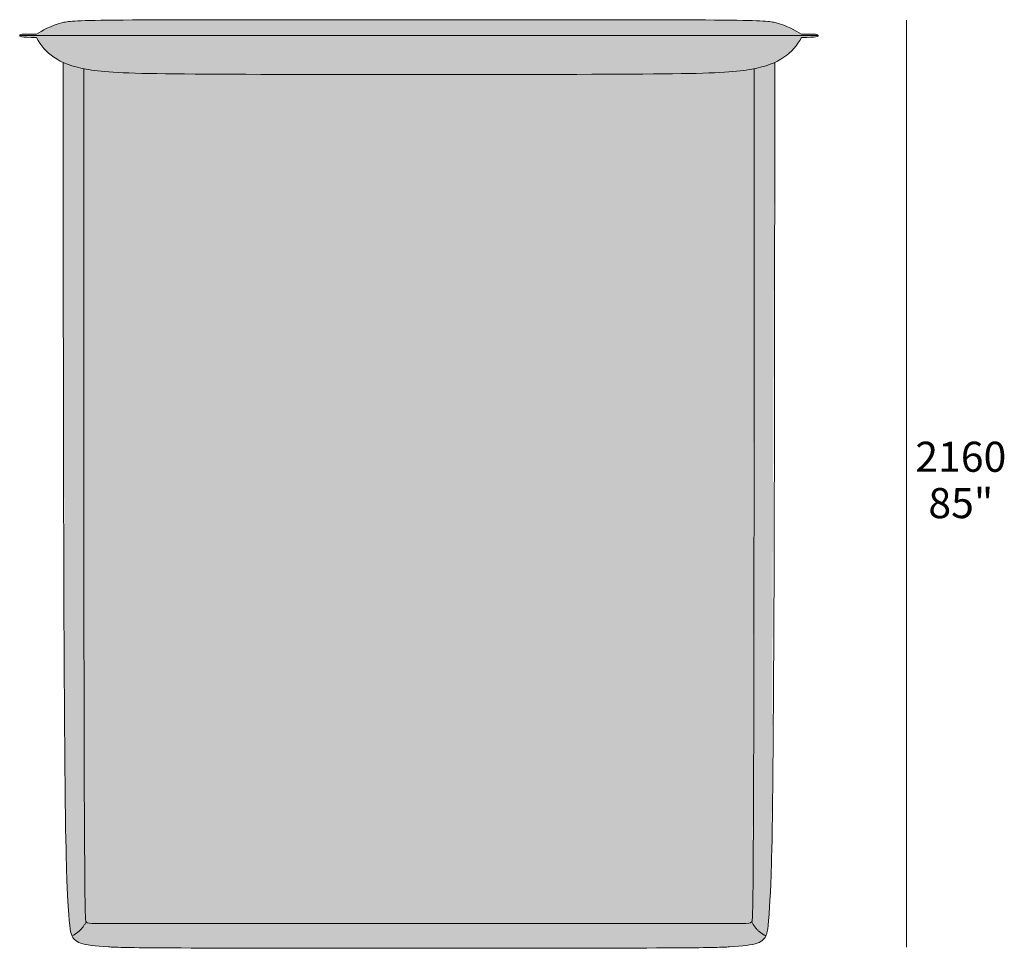
# Model space of a CAD drawing. Units: millimetres. Extents: x -12536 to 42127, y -9016 to -1546.
# Drawn here: x -5978 to -3684, y -5488 to -3324 of the extents above; entities that cross this region are included whole.
import ezdxf

# ---------------------------------------------------------------- set-up
doc = ezdxf.new("R2010")
doc.units = ezdxf.units.MM
for name, color, linetype, lineweight in [('dimensions', 7, 'Continuous', 5), ('drawing', 7, 'Continuous', 5), ('hatch', 9, 'Continuous', 5)]:
    doc.layers.add(name, color=color, linetype=linetype, lineweight=lineweight)
doc.styles.add('Arial Normale', font='arial.ttf')

msp = doc.modelspace()

# ---------------------------------------------------------------- hatches: boundary and pattern name
at = {"layer": 'hatch'}
for points in [[(-5047.6, -3324), (-5802.5, -3325.7), (-5842.4, -3326.9), (-5855.2, -3327.6), (-5860.3, -3328.1), (-5864.7, -3328.5), (-5868.4, -3329), (-5871.8, -3329.5), (-5874.8, -3330.1), (-5877.6, -3330.7), (-5880.3, -3331.4), (-5883, -3332), (-5885.6, -3332.8), (-5888.2, -3333.5), (-5893.1, -3335.1), (-5897.8, -3336.8), (-5902.2, -3338.5), (-5906.5, -3340.4), (-5910.5, -3342.2), (-5914.4, -3344.1), (-5918, -3346), (-5921.5, -3347.9), (-5938.9, -3358), (-5951.1, -3357.6), (-5960.5, -3357.5), (-5964.2, -3357.5), (-5967.3, -3357.6), (-5969.9, -3357.8), (-5971, -3357.9), (-5972, -3358), (-5972.9, -3358.1), (-5973.7, -3358.3), (-5974.1, -3358.3), (-5974.4, -3358.4), (-5974.8, -3358.5), (-5975, -3358.6), (-5975.3, -3358.7), (-5975.6, -3358.7), (-5975.8, -3358.8), (-5975.9, -3358.9), (-5976, -3358.9), (-5976.1, -3359), (-5976.2, -3359), (-5976.3, -3359), (-5976.4, -3359.1), (-5976.5, -3359.1), (-5976.6, -3359.2), (-5976.7, -3359.2), (-5976.7, -3359.3), (-5976.8, -3359.3), (-5976.9, -3359.4), (-5976.9, -3359.4), (-5977, -3359.5), (-5977.1, -3359.5), (-5977.1, -3359.6), (-5977.2, -3359.6), (-5977.2, -3359.6), (-5977.3, -3359.7), (-5977.3, -3359.7), (-5977.3, -3359.8), (-5977.4, -3359.8), (-5977.4, -3359.9), (-5977.5, -3359.9), (-5977.5, -3360), (-5977.5, -3360), (-5977.5, -3360.1), (-5977.6, -3360.1), (-5977.6, -3360.2), (-5977.6, -3360.3), (-5977.6, -3360.3), (-5977.6, -3360.4), (-5977.7, -3360.4), (-5977.7, -3360.5), (-5977.7, -3360.5), (-5977.7, -3360.6), (-5977.7, -3360.6), (-5977.7, -3360.7), (-5977.7, -3360.8), (-5977.7, -3360.9), (-5047.6, -3360.9), (-4117.6, -3360.9), (-4117.6, -3360.9), (-4117.6, -3360.8), (-4117.6, -3360.7), (-4117.6, -3360.6), (-4117.6, -3360.6), (-4117.6, -3360.5), (-4117.6, -3360.5), (-4117.6, -3360.4), (-4117.7, -3360.4), (-4117.7, -3360.3), (-4117.7, -3360.3), (-4117.7, -3360.2), (-4117.7, -3360.1), (-4117.8, -3360.1), (-4117.8, -3360), (-4117.8, -3360), (-4117.8, -3359.9), (-4117.9, -3359.9), (-4117.9, -3359.8), (-4118, -3359.8), (-4118, -3359.7), (-4118, -3359.7), (-4118.1, -3359.6), (-4118.1, -3359.6), (-4118.2, -3359.6), (-4118.2, -3359.5), (-4118.3, -3359.5), (-4118.4, -3359.4), (-4118.4, -3359.4), (-4118.5, -3359.3), (-4118.6, -3359.3), (-4118.6, -3359.2), (-4118.7, -3359.2), (-4118.8, -3359.1), (-4118.9, -3359.1), (-4119, -3359), (-4119.1, -3359), (-4119.2, -3359), (-4119.3, -3358.9), (-4119.4, -3358.9), (-4119.5, -3358.8), (-4119.7, -3358.7), (-4120, -3358.7), (-4120.2, -3358.6), (-4120.5, -3358.5), (-4120.9, -3358.4), (-4121.2, -3358.3), (-4121.6, -3358.3), (-4122.4, -3358.1), (-4123.3, -3358), (-4124.3, -3357.9), (-4125.4, -3357.8), (-4128, -3357.6), (-4131.1, -3357.5), (-4134.8, -3357.5), (-4144.2, -3357.6), (-4156.4, -3358), (-4167.4, -3351.6), (-4173.8, -3347.9), (-4177.3, -3346), (-4180.9, -3344.1), (-4184.8, -3342.2), (-4188.8, -3340.4), (-4193.1, -3338.5), (-4197.5, -3336.8), (-4202.2, -3335.1), (-4207.1, -3333.5), (-4209.7, -3332.8), (-4212.3, -3332), (-4215, -3331.4), (-4217.7, -3330.7), (-4220.5, -3330.1), (-4223.5, -3329.5), (-4226.8, -3329), (-4230.6, -3328.5), (-4235, -3328.1), (-4240.1, -3327.6), (-4252.9, -3326.9), (-4292.8, -3325.7)], [(-5939.2, -3365.4), (-5936.5, -3370.1), (-5933.7, -3374.6), (-5930.8, -3378.9), (-5929.3, -3381.1), (-5927.8, -3383.2), (-5926.2, -3385.3), (-5924.6, -3387.3), (-5922.9, -3389.3), (-5921.2, -3391.3), (-5919.5, -3393.2), (-5917.7, -3395.1), (-5915.9, -3397), (-5914.1, -3398.8), (-5912.1, -3400.6), (-5910.2, -3402.4), (-5908.2, -3404.1), (-5906.1, -3405.8), (-5904, -3407.5), (-5901.8, -3409.1), (-5899.6, -3410.7), (-5897.3, -3412.3), (-5895, -3413.8), (-5892.6, -3415.3), (-5890.1, -3416.7), (-5887.6, -3418.2), (-5884.9, -3419.6), (-5882.3, -3420.9), (-5879.5, -3422.3), (-5876.7, -3423.6), (-5871.6, -3425.8), (-5866.3, -3427.9), (-5860.7, -3429.8), (-5854.8, -3431.7), (-5848.7, -3433.5), (-5842.4, -3435.2), (-5835.7, -3436.8), (-5828.8, -3438.3), (-5817.1, -3440.4), (-5810.5, -3441.5), (-5796.1, -3443.4), (-5779.4, -3445), (-5759.8, -3446.4), (-5709.2, -3448.6), (-5047.6, -3451.6), (-4386.1, -3448.6), (-4335.5, -3446.4), (-4315.9, -3445), (-4299.2, -3443.4), (-4284.8, -3441.5), (-4278.2, -3440.4), (-4266.5, -3438.3), (-4259.6, -3436.8), (-4252.9, -3435.2), (-4246.6, -3433.5), (-4240.5, -3431.7), (-4234.6, -3429.8), (-4229, -3427.9), (-4223.7, -3425.8), (-4218.6, -3423.6), (-4215.8, -3422.3), (-4213, -3420.9), (-4210.3, -3419.6), (-4207.7, -3418.2), (-4205.2, -3416.7), (-4202.7, -3415.3), (-4200.3, -3413.8), (-4198, -3412.3), (-4195.7, -3410.7), (-4193.5, -3409.1), (-4191.3, -3407.5), (-4189.2, -3405.8), (-4187.1, -3404.1), (-4185.1, -3402.4), (-4183.2, -3400.6), (-4181.2, -3398.8), (-4179.4, -3397), (-4177.6, -3395.1), (-4175.8, -3393.2), (-4174.1, -3391.3), (-4172.4, -3389.3), (-4170.7, -3387.3), (-4169.1, -3385.3), (-4167.5, -3383.2), (-4166, -3381.1), (-4164.5, -3378.9), (-4161.6, -3374.6), (-4158.8, -3370.1), (-4156.1, -3365.4), (-4143.7, -3365.3), (-4134.2, -3365), (-4130.5, -3364.8), (-4127.4, -3364.6), (-4124.8, -3364.3), (-4123.7, -3364.1), (-4122.7, -3364), (-4121.8, -3363.8), (-4121, -3363.7), (-4120.7, -3363.6), (-4120.4, -3363.5), (-4120.1, -3363.4), (-4119.8, -3363.3), (-4119.5, -3363.2), (-4119.3, -3363.1), (-4119.2, -3363.1), (-4119.1, -3363), (-4118.9, -3363), (-4118.8, -3362.9), (-4118.8, -3362.9), (-4118.7, -3362.8), (-4118.6, -3362.8), (-4118.5, -3362.7), (-4118.4, -3362.7), (-4118.3, -3362.6), (-4118.3, -3362.6), (-4118.2, -3362.5), (-4118.2, -3362.5), (-4118.1, -3362.4), (-4118, -3362.4), (-4118, -3362.4), (-4118, -3362.3), (-4118, -3362.3), (-4117.9, -3362.3), (-4117.9, -3362.3), (-4117.9, -3362.2), (-4117.9, -3362.2), (-4117.9, -3362.2), (-4117.8, -3362.2), (-4117.8, -3362.1), (-4117.8, -3362.1), (-4117.8, -3362.1), (-4117.8, -3362.1), (-4117.7, -3362), (-4117.7, -3362), (-4117.7, -3362), (-4117.7, -3362), (-4117.7, -3361.9), (-4117.7, -3361.9), (-4117.7, -3361.9), (-4117.7, -3361.9), (-4117.6, -3361.8), (-4117.6, -3361.8), (-4117.6, -3361.8), (-4117.6, -3361.8), (-4117.6, -3361.7), (-4117.6, -3361.7), (-4117.6, -3361.7), (-4117.6, -3361.6), (-4117.6, -3361.6), (-4117.6, -3361.6), (-4117.6, -3361.6), (-4117.6, -3361.5), (-4117.6, -3361.5), (-4117.5, -3361.4), (-4117.5, -3361.4), (-4117.5, -3361.3), (-4117.5, -3361.3), (-4117.5, -3361.2), (-4117.5, -3361.2), (-4117.5, -3361.1), (-4117.5, -3361), (-4117.6, -3360.9), (-5047.6, -3360.9), (-5977.7, -3360.9), (-5977.8, -3361), (-5977.8, -3361.1), (-5977.8, -3361.2), (-5977.8, -3361.2), (-5977.8, -3361.3), (-5977.8, -3361.3), (-5977.8, -3361.4), (-5977.8, -3361.4), (-5977.7, -3361.5), (-5977.7, -3361.5), (-5977.7, -3361.6), (-5977.7, -3361.6), (-5977.7, -3361.6), (-5977.7, -3361.6), (-5977.7, -3361.7), (-5977.7, -3361.7), (-5977.7, -3361.7), (-5977.7, -3361.8), (-5977.7, -3361.8), (-5977.7, -3361.8), (-5977.7, -3361.8), (-5977.6, -3361.9), (-5977.6, -3361.9), (-5977.6, -3361.9), (-5977.6, -3361.9), (-5977.6, -3362), (-5977.6, -3362), (-5977.6, -3362), (-5977.5, -3362), (-5977.5, -3362.1), (-5977.5, -3362.1), (-5977.5, -3362.1), (-5977.5, -3362.1), (-5977.5, -3362.2), (-5977.4, -3362.2), (-5977.4, -3362.2), (-5977.4, -3362.2), (-5977.4, -3362.3), (-5977.4, -3362.3), (-5977.3, -3362.3), (-5977.3, -3362.3), (-5977.3, -3362.4), (-5977.3, -3362.4), (-5977.2, -3362.4), (-5977.1, -3362.5), (-5977.1, -3362.5), (-5977, -3362.6), (-5976.9, -3362.6), (-5976.9, -3362.7), (-5976.8, -3362.7), (-5976.7, -3362.8), (-5976.6, -3362.8), (-5976.5, -3362.9), (-5976.4, -3362.9), (-5976.3, -3363), (-5976.2, -3363), (-5976.1, -3363.1), (-5976, -3363.1), (-5975.8, -3363.2), (-5975.5, -3363.3), (-5975.2, -3363.4), (-5974.9, -3363.5), (-5974.6, -3363.6), (-5974.3, -3363.7), (-5973.5, -3363.8), (-5972.6, -3364), (-5971.6, -3364.1), (-5970.5, -3364.3), (-5967.9, -3364.6), (-5964.8, -3364.8), (-5961.1, -3365), (-5951.6, -3365.3)], [(-5828.8, -3438.3), (-5835.7, -3436.8), (-5842.4, -3435.2), (-5848.7, -3433.5), (-5854.8, -3431.7), (-5860.7, -3429.8), (-5866.3, -3427.9), (-5871.6, -3425.8), (-5876.7, -3423.6), (-5873, -5020.6), (-5869.6, -5277), (-5866.2, -5365.7), (-5862.4, -5423.4), (-5861.3, -5434.5), (-5860.8, -5438.9), (-5860.3, -5442.7), (-5859.8, -5445.9), (-5859.3, -5448.6), (-5859, -5449.8), (-5858.8, -5450.9), (-5858.5, -5452), (-5858.2, -5452.9), (-5857.9, -5453.9), (-5857.6, -5454.7), (-5857.3, -5455.6), (-5857, -5456.4), (-5856.6, -5457.5), (-5856.1, -5458.6), (-5854.8, -5458), (-5853.5, -5457.4), (-5852.3, -5456.8), (-5851, -5456.1), (-5849.8, -5455.4), (-5848.6, -5454.6), (-5847.4, -5453.9), (-5846.2, -5453.1), (-5845, -5452.3), (-5843.9, -5451.4), (-5842.8, -5450.6), (-5841.7, -5449.7), (-5840.6, -5448.8), (-5839.5, -5447.8), (-5838.5, -5446.8), (-5837.4, -5445.8), (-5836.4, -5444.8), (-5835.4, -5443.7), (-5834.4, -5442.7), (-5833.5, -5441.6), (-5832.5, -5440.4), (-5831.6, -5439.3), (-5830.7, -5438.1), (-5829.8, -5436.8), (-5828.9, -5435.6), (-5828, -5434.3), (-5827.2, -5433), (-5826.4, -5431.7), (-5825.6, -5430.4), (-5824.8, -5429), (-5824, -5427.6), (-5823.2, -5426.1), (-5823.3, -5426), (-5823.3, -5426), (-5823.4, -5426), (-5823.4, -5425.9), (-5823.5, -5425.8), (-5823.5, -5425.8), (-5823.5, -5425.7), (-5823.6, -5425.7), (-5823.6, -5425.6), (-5823.6, -5425.5), (-5823.7, -5425.4), (-5823.7, -5425.3), (-5823.7, -5425.2), (-5823.8, -5425.1), (-5823.8, -5424.9), (-5823.9, -5424.8), (-5823.9, -5424.6), (-5824, -5424.3), (-5824, -5423.9), (-5824.1, -5423.4), (-5824.2, -5422.2), (-5824.4, -5420.8), (-5824.6, -5416.7), (-5825.4, -5392)], [(-5047.6, -3451.6), (-5709.2, -3448.6), (-5759.8, -3446.4), (-5779.4, -3445), (-5796.1, -3443.4), (-5810.5, -3441.5), (-5817.1, -3440.4), (-5828.8, -3438.3), (-5827.2, -5172.2), (-5824.9, -5410.8), (-5824.6, -5416.7), (-5824.4, -5420.8), (-5824.2, -5422.2), (-5824.1, -5423.4), (-5824, -5423.9), (-5824, -5424.3), (-5823.9, -5424.6), (-5823.9, -5424.8), (-5823.8, -5424.9), (-5823.8, -5425.1), (-5823.7, -5425.2), (-5823.7, -5425.3), (-5823.7, -5425.4), (-5823.6, -5425.5), (-5823.6, -5425.6), (-5823.6, -5425.7), (-5823.5, -5425.7), (-5823.5, -5425.8), (-5823.5, -5425.8), (-5823.4, -5425.9), (-5823.4, -5426), (-5823.3, -5426), (-5823.3, -5426), (-5823.2, -5426.1), (-5823.1, -5426.3), (-5822.9, -5426.5), (-5822.8, -5426.6), (-5822.6, -5426.8), (-5822.5, -5426.9), (-5822.3, -5427.1), (-5822.2, -5427.2), (-5822, -5427.3), (-5821.8, -5427.5), (-5821.7, -5427.6), (-5821.5, -5427.7), (-5821.3, -5427.8), (-5821.1, -5427.9), (-5820.9, -5428), (-5820.8, -5428.1), (-5820.6, -5428.2), (-5820.4, -5428.3), (-5820.1, -5428.4), (-5819.9, -5428.5), (-5819.7, -5428.6), (-5819.5, -5428.6), (-5819.2, -5428.7), (-5819, -5428.8), (-5818.8, -5428.9), (-5818.5, -5428.9), (-5818.2, -5429), (-5817.7, -5429.1), (-5817.1, -5429.2), (-5816.4, -5429.3), (-5815.8, -5429.4), (-5815.1, -5429.4), (-5813.5, -5429.6), (-5811.7, -5429.6), (-5809.8, -5429.7), (-4296, -5429.7), (-4285.5, -5429.7), (-4283.6, -5429.6), (-4281.8, -5429.6), (-4280.2, -5429.4), (-4279.5, -5429.4), (-4278.8, -5429.3), (-4278.2, -5429.2), (-4277.6, -5429.1), (-4277.1, -5429), (-4276.8, -5428.9), (-4276.5, -5428.9), (-4276.3, -5428.8), (-4276.1, -5428.7), (-4275.8, -5428.6), (-4275.6, -5428.6), (-4275.4, -5428.5), (-4275.2, -5428.4), (-4274.9, -5428.3), (-4274.7, -5428.2), (-4274.5, -5428.1), (-4274.4, -5428), (-4274.2, -5427.9), (-4274, -5427.8), (-4273.8, -5427.7), (-4273.6, -5427.6), (-4273.5, -5427.5), (-4273.3, -5427.3), (-4273.1, -5427.2), (-4273, -5427.1), (-4272.8, -5426.9), (-4272.7, -5426.8), (-4272.5, -5426.6), (-4272.4, -5426.5), (-4272.2, -5426.3), (-4272.1, -5426.1), (-4272, -5426), (-4272, -5426), (-4271.9, -5426), (-4271.9, -5425.9), (-4271.8, -5425.8), (-4271.8, -5425.8), (-4271.8, -5425.7), (-4271.7, -5425.7), (-4271.7, -5425.6), (-4271.7, -5425.5), (-4271.6, -5425.4), (-4271.6, -5425.3), (-4271.6, -5425.2), (-4271.5, -5425.1), (-4271.5, -5424.9), (-4271.4, -5424.8), (-4271.4, -5424.6), (-4271.3, -5424.3), (-4271.3, -5423.9), (-4271.2, -5423.4), (-4271.1, -5422.2), (-4270.9, -5420.8), (-4270.6, -5416.7), (-4269.9, -5392), (-4266.5, -3438.3), (-4271.9, -3439.3), (-4278.2, -3440.4), (-4284.8, -3441.5), (-4299.2, -3443.4), (-4315.9, -3445), (-4335.5, -3446.4), (-4386.1, -3448.6)], [(-4218.6, -3423.6), (-4223.7, -3425.8), (-4229, -3427.9), (-4234.6, -3429.8), (-4240.5, -3431.7), (-4246.6, -3433.5), (-4252.9, -3435.2), (-4259.6, -3436.8), (-4266.5, -3438.3), (-4268.1, -5172.2), (-4270.4, -5410.8), (-4270.6, -5416.7), (-4270.9, -5420.8), (-4271.1, -5422.2), (-4271.2, -5423.4), (-4271.3, -5423.9), (-4271.3, -5424.3), (-4271.4, -5424.6), (-4271.4, -5424.8), (-4271.5, -5424.9), (-4271.5, -5425.1), (-4271.6, -5425.2), (-4271.6, -5425.3), (-4271.6, -5425.4), (-4271.7, -5425.5), (-4271.7, -5425.6), (-4271.7, -5425.7), (-4271.8, -5425.7), (-4271.8, -5425.8), (-4271.8, -5425.8), (-4271.9, -5425.9), (-4271.9, -5426), (-4272, -5426), (-4272, -5426), (-4272.1, -5426.1), (-4271.3, -5427.6), (-4270.5, -5429), (-4269.7, -5430.4), (-4268.9, -5431.7), (-4268.1, -5433), (-4267.3, -5434.3), (-4266.4, -5435.6), (-4265.5, -5436.8), (-4264.6, -5438.1), (-4263.7, -5439.3), (-4262.8, -5440.4), (-4261.8, -5441.6), (-4260.9, -5442.7), (-4259.9, -5443.7), (-4258.9, -5444.8), (-4257.9, -5445.8), (-4256.8, -5446.8), (-4255.8, -5447.8), (-4254.7, -5448.8), (-4253.6, -5449.7), (-4252.5, -5450.6), (-4251.4, -5451.4), (-4250.3, -5452.3), (-4249.1, -5453.1), (-4247.9, -5453.9), (-4246.7, -5454.6), (-4245.5, -5455.4), (-4244.3, -5456.1), (-4243, -5456.8), (-4241.8, -5457.4), (-4240.5, -5458), (-4239.2, -5458.6), (-4238.7, -5457.5), (-4238.3, -5456.4), (-4238, -5455.6), (-4237.7, -5454.7), (-4237.4, -5453.9), (-4237.1, -5452.9), (-4236.8, -5452), (-4236.5, -5450.9), (-4236.3, -5449.8), (-4236, -5448.6), (-4235.5, -5445.9), (-4235, -5442.7), (-4234.5, -5438.9), (-4234, -5434.5), (-4232.9, -5423.4), (-4229.1, -5365.7), (-4225.7, -5277)], [(-5856.1, -5458.6), (-5855.8, -5459.3), (-5855.5, -5460), (-5855.1, -5460.7), (-5854.8, -5461.4), (-5854.4, -5462), (-5854, -5462.6), (-5853.6, -5463.3), (-5853.2, -5463.9), (-5852.8, -5464.5), (-5852.3, -5465.1), (-5851.8, -5465.7), (-5851.3, -5466.3), (-5850.8, -5466.8), (-5850.3, -5467.4), (-5849.7, -5467.9), (-5849.2, -5468.5), (-5848.6, -5469), (-5847.9, -5469.5), (-5847.3, -5470), (-5846.6, -5470.5), (-5845.9, -5471), (-5845.1, -5471.5), (-5844.4, -5471.9), (-5843.6, -5472.4), (-5842.7, -5472.8), (-5841.9, -5473.2), (-5841, -5473.7), (-5840.1, -5474.1), (-5839.1, -5474.5), (-5838.1, -5474.9), (-5837.1, -5475.3), (-5836, -5475.6), (-5834.8, -5476.1), (-5833.5, -5476.4), (-5830.8, -5477.2), (-5827.9, -5477.9), (-5824.9, -5478.6), (-5821.6, -5479.2), (-5818.1, -5479.8), (-5810.5, -5480.9), (-5802.1, -5481.9), (-5792.7, -5482.8), (-5771.1, -5484.4), (-5757.6, -5485.1), (-5736.1, -5485.8), (-4454.2, -5486.8), (-4359.2, -5485.8), (-4337.7, -5485.1), (-4324.2, -5484.4), (-4302.6, -5482.8), (-4293.2, -5481.9), (-4284.8, -5480.9), (-4277.2, -5479.8), (-4273.7, -5479.2), (-4270.4, -5478.6), (-4267.4, -5477.9), (-4264.5, -5477.2), (-4261.8, -5476.4), (-4260.5, -5476.1), (-4259.3, -5475.6), (-4258.2, -5475.3), (-4257.2, -5474.9), (-4256.2, -5474.5), (-4255.2, -5474.1), (-4254.3, -5473.7), (-4253.4, -5473.2), (-4252.6, -5472.8), (-4251.7, -5472.4), (-4250.9, -5471.9), (-4250.2, -5471.5), (-4249.4, -5471), (-4248.7, -5470.5), (-4248, -5470), (-4247.4, -5469.5), (-4246.7, -5469), (-4246.1, -5468.5), (-4245.6, -5467.9), (-4245, -5467.4), (-4244.5, -5466.8), (-4244, -5466.3), (-4243.5, -5465.7), (-4243, -5465.1), (-4242.5, -5464.5), (-4242.1, -5463.9), (-4241.7, -5463.3), (-4241.3, -5462.6), (-4240.9, -5462), (-4240.5, -5461.4), (-4240.2, -5460.7), (-4239.8, -5460), (-4239.5, -5459.3), (-4239.2, -5458.6), (-4240.5, -5458), (-4241.8, -5457.4), (-4243, -5456.8), (-4244.3, -5456.1), (-4245.5, -5455.4), (-4246.7, -5454.6), (-4247.9, -5453.9), (-4249.1, -5453.1), (-4250.3, -5452.3), (-4251.4, -5451.4), (-4252.5, -5450.6), (-4253.6, -5449.7), (-4254.7, -5448.8), (-4255.8, -5447.8), (-4256.8, -5446.8), (-4257.9, -5445.8), (-4258.9, -5444.8), (-4259.9, -5443.7), (-4260.9, -5442.7), (-4261.8, -5441.6), (-4262.8, -5440.4), (-4263.7, -5439.3), (-4264.6, -5438.1), (-4265.5, -5436.8), (-4266.4, -5435.6), (-4267.3, -5434.3), (-4268.1, -5433), (-4268.9, -5431.7), (-4269.7, -5430.4), (-4270.5, -5429), (-4271.3, -5427.6), (-4272.1, -5426.1), (-4272.2, -5426.3), (-4272.4, -5426.5), (-4272.5, -5426.6), (-4272.7, -5426.8), (-4272.8, -5426.9), (-4273, -5427.1), (-4273.1, -5427.2), (-4273.3, -5427.3), (-4273.5, -5427.5), (-4273.6, -5427.6), (-4273.8, -5427.7), (-4274, -5427.8), (-4274.2, -5427.9), (-4274.4, -5428), (-4274.5, -5428.1), (-4274.7, -5428.2), (-4274.9, -5428.3), (-4275.2, -5428.4), (-4275.4, -5428.5), (-4275.6, -5428.6), (-4275.8, -5428.6), (-4276.1, -5428.7), (-4276.3, -5428.8), (-4276.5, -5428.9), (-4276.8, -5428.9), (-4277.1, -5429), (-4277.6, -5429.1), (-4278.2, -5429.2), (-4278.8, -5429.3), (-4279.5, -5429.4), (-4280.2, -5429.4), (-4281.8, -5429.6), (-4283.6, -5429.6), (-4285.5, -5429.7), (-5799.3, -5429.7), (-5809.8, -5429.7), (-5811.7, -5429.6), (-5813.5, -5429.6), (-5815.1, -5429.4), (-5815.8, -5429.4), (-5816.4, -5429.3), (-5817.1, -5429.2), (-5817.7, -5429.1), (-5818.2, -5429), (-5818.5, -5428.9), (-5818.8, -5428.9), (-5819, -5428.8), (-5819.2, -5428.7), (-5819.5, -5428.6), (-5819.7, -5428.6), (-5819.9, -5428.5), (-5820.1, -5428.4), (-5820.4, -5428.3), (-5820.6, -5428.2), (-5820.8, -5428.1), (-5820.9, -5428), (-5821.1, -5427.9), (-5821.3, -5427.8), (-5821.5, -5427.7), (-5821.7, -5427.6), (-5821.8, -5427.5), (-5822, -5427.3), (-5822.2, -5427.2), (-5822.3, -5427.1), (-5822.5, -5426.9), (-5822.6, -5426.8), (-5822.8, -5426.6), (-5822.9, -5426.5), (-5823.1, -5426.3), (-5823.2, -5426.1), (-5824, -5427.6), (-5824.8, -5429), (-5825.6, -5430.4), (-5826.4, -5431.7), (-5827.2, -5433), (-5828, -5434.3), (-5828.9, -5435.6), (-5829.8, -5436.8), (-5830.7, -5438.1), (-5831.6, -5439.3), (-5832.5, -5440.4), (-5833.5, -5441.6), (-5834.4, -5442.7), (-5835.4, -5443.7), (-5836.4, -5444.8), (-5837.4, -5445.8), (-5838.5, -5446.8), (-5839.5, -5447.8), (-5840.6, -5448.8), (-5841.7, -5449.7), (-5842.8, -5450.6), (-5843.9, -5451.4), (-5845, -5452.3), (-5846.2, -5453.1), (-5847.4, -5453.9), (-5848.6, -5454.6), (-5849.8, -5455.4), (-5851, -5456.1), (-5852.3, -5456.8), (-5853.5, -5457.4), (-5854.8, -5458)]]:
    msp.add_hatch(color=256, dxfattribs=at).paths.add_polyline_path(points, flags=0)

# ---------------------------------------------------------------- linework, layer by layer
at = {"layer": 'dimensions'}
msp.add_lwpolyline([(-3911.1, -3325.5), (-3911.1, -5485.5)], dxfattribs=at)
at = {"layer": 'drawing'}
for points in [[(-5977.7, -3360.9), (-5047.6, -3360.9)], [(-4117.6, -3360.9), (-5047.6, -3360.9)]]:
    msp.add_lwpolyline(points, dxfattribs=at)
for points, degree in [([(-5047.6, -3324), (-5807.8, -3324), (-5888.5, -3324), (-5925.7, -3350.8), (-5938.9, -3358)], 3), ([(-5047.6, -3324), (-4287.5, -3324), (-4206.8, -3324), (-4169.6, -3350.8), (-4156.4, -3358)], 3), ([(-5939.2, -3365.4), (-5976.7, -3365.4), (-5979.3, -3360.8), (-5975.7, -3356.5), (-5938.9, -3358)], 3), ([(-5047.6, -3451.6), (-5655, -3451.6), (-5860.1, -3451.6), (-5918.2, -3402.6), (-5939.2, -3365.4)], 3), ([(-5047.6, -3451.6), (-4440.3, -3451.6), (-4235.2, -3451.6), (-4177.1, -3402.6), (-4156.1, -3365.4)], 3), ([(-4156.1, -3365.4), (-4118.6, -3365.4), (-4116, -3360.8), (-4119.6, -3356.5), (-4156.4, -3358)], 3), ([(-5876.7, -3423.6), (-5876.7, -5163.7), (-5863.9, -5425.7), (-5858.6, -5458.8), (-5843.8, -5477.5), (-5781.9, -5484.9), (-5697.2, -5487.8), (-5047.6, -5487.8)], 3), ([(-5047.6, -5429.7), (-5752.4, -5429.7), (-5812.4, -5429.7), (-5823.9, -5429.7), (-5828.8, -5415.3), (-5828.8, -3438.3)], 3), ([(-4218.6, -3423.6), (-4218.6, -5163.7), (-4231.4, -5425.7), (-4236.7, -5458.8), (-4251.5, -5477.5), (-4313.4, -5484.9), (-4398.1, -5487.8), (-5047.6, -5487.8)], 3), ([(-5047.6, -5429.7), (-4342.9, -5429.7), (-4282.9, -5429.7), (-4271.3, -5429.7), (-4266.5, -5415.3), (-4266.5, -3438.3)], 3), ([(-5823.2, -5426.1), (-5835.2, -5449.3), (-5856.1, -5458.6)], 2), ([(-4272.1, -5426.1), (-4260.1, -5449.3), (-4239.2, -5458.6)], 2)]:
    msp.add_open_spline(points, degree=degree, dxfattribs=at)

# ---------------------------------------------------------------- texts
at = {"layer": 'dimensions', "char_height": 70, "attachment_point": 5, "style": 'Arial Normale'}
for s, insert, width in [('2160', (-3784.9, -4351.5), 558.478), ('85"', (-3784.9, -4459.5), 408.587)]:
    msp.add_mtext(s, dxfattribs=dict(at, insert=insert, width=width))

doc.saveas('drawing.dxf')
